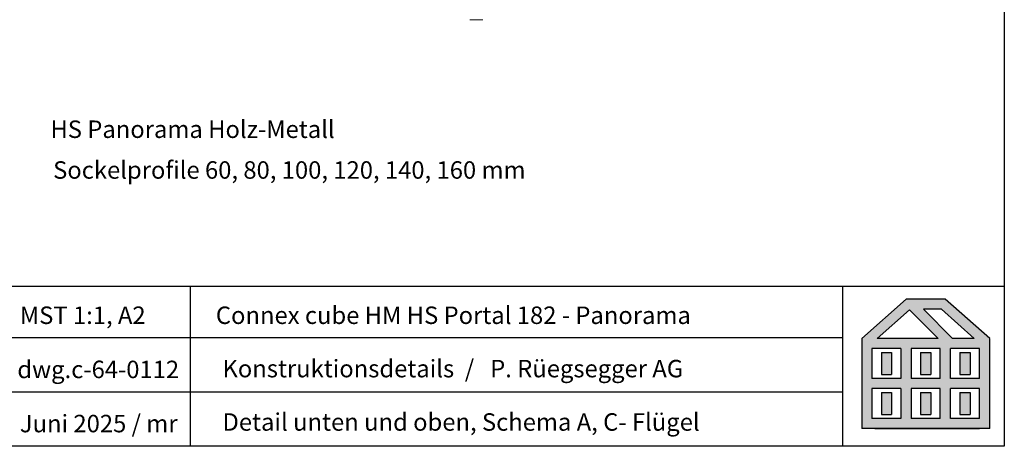
# Model space of a CAD drawing. Extents: x 27232 to 30715, y -313 to 252.
# Drawn here: x 28396 to 28650, y -313 to -204 of the extents above; entities that cross this region are included whole.
import ezdxf

# ---------------------------------------------------------------- set-up
doc = ezdxf.new("R2010")
doc.units = 0
for name, pattern in [('0', [0]), ('10', [0]), ('28', [0]), ('5', [0])]:
    doc.linetypes.add(name, pattern=pattern)
doc.layers.get('DEFPOINTS').update_dxf_attribs({"linetype": 'CONTINUOUS'})
doc.layers.add('15SCHRIFT1', color=24, linetype='0', lineweight=20)
doc.layers.add('1RAHMEN', color=7, linetype='28', lineweight=50)
for name, color, linetype in [('FENSTER', 7, '5'), ('LOGO', 7, '5'), ('SCHNITT', 7, '28'), ('SCHRAFFLOGO1', 23, '10'), ('SCHRAFFLOGO2', 1, 'CONTINUOUS')]:
    doc.layers.add(name, color=color, linetype=linetype)
doc.styles.add('SCHRIFT1', font='technic_.ttf', dxfattribs={"height": 3})

# ---------------------------------------------------------------- blocks, each defined once
blk = doc.blocks.new('A$C5C045C29')
at = {"layer": 'SCHNITT'}
h = blk.add_hatch(color=256, dxfattribs=at)
h.paths.add_polyline_path([(5.13, 13.09), (3.38, 13.09), (3.38, 9.29), (5.13, 9.29)])
h.paths.add_polyline_path([(11.88, 13.09), (10.13, 13.09), (10.13, 9.29), (11.88, 9.29)])
h.paths.add_polyline_path([(18.62, 13.09), (16.87, 13.09), (16.87, 9.29), (18.62, 9.29)])
h.paths.add_polyline_path([(18.62, 6.21), (16.87, 6.21), (16.87, 2.41), (18.62, 2.41)])
h.paths.add_polyline_path([(11.88, 6.21), (10.13, 6.21), (10.13, 2.41), (11.88, 2.41)])
h.paths.add_polyline_path([(3.38, 2.41), (5.13, 2.41), (5.13, 6.21), (3.38, 6.21)])
at = {"layer": 'SCHRAFFLOGO2'}
h = blk.add_hatch(color=256, dxfattribs=at)
h.paths.add_polyline_path([(22, 0), (0, 0), (0, 15.5), (7.63, 22.25), (14.37, 22.25), (22, 15.5)])
h.paths.add_polyline_path([(19.36, 15.5), (13.71, 20.5), (10.61, 20.5), (15.61, 15.5)], flags=16)
h.paths.add_polyline_path([(2.64, 15.5), (8.21, 20.43), (13.14, 15.5)], flags=16)
h.paths.add_polyline_path([(1.75, 13.75), (1.75, 8.63), (6.75, 8.63), (6.75, 13.75)], flags=16)
h.paths.add_polyline_path([(1.75, 6.88), (1.75, 1.75), (6.75, 1.75), (6.75, 6.88)], flags=16)
h.paths.add_polyline_path([(8.5, 13.75), (8.5, 8.63), (13.5, 8.63), (13.5, 13.75)], flags=16)
h.paths.add_polyline_path([(8.5, 6.88), (8.5, 1.75), (13.5, 1.75), (13.5, 6.88)], flags=16)
h.paths.add_polyline_path([(15.25, 8.63), (15.25, 13.75), (20.25, 13.75), (20.25, 8.63)], flags=16)
h.paths.add_polyline_path([(20.25, 1.75), (20.25, 6.88), (15.25, 6.88), (15.25, 1.75)], flags=16)
at = {"layer": 'SCHRAFFLOGO1'}
for p, q in [((0, 15.5), (7.63, 22.25)), ((14.37, 22.25), (7.63, 22.25)), ((22, 15.5), (14.37, 22.25)), ((2.64, 15.5), (8.21, 20.43)), ((8.21, 20.43), (13.14, 15.5)), ((13.71, 20.5), (10.61, 20.5)), ((10.61, 20.5), (15.61, 15.5)), ((19.36, 15.5), (13.71, 20.5)), ((0, 15.5), (0, 0)), ((13.14, 15.5), (2.64, 15.5)), ((19.36, 15.5), (15.61, 15.5)), ((22, 0), (22, 15.5)), ((6.75, 13.75), (1.75, 13.75)), ((1.75, 13.75), (1.75, 8.63)), ((6.75, 13.75), (6.75, 8.63)), ((13.5, 13.75), (8.5, 13.75)), ((8.5, 13.75), (8.5, 8.63)), ((13.5, 8.63), (13.5, 13.75)), ((20.25, 13.75), (15.25, 13.75)), ((15.25, 8.63), (15.25, 13.75)), ((20.25, 8.63), (20.25, 13.75)), ((3.38, 13.09), (5.13, 13.09)), ((3.38, 13.09), (3.38, 9.29)), ((5.13, 13.09), (5.13, 9.29)), ((10.13, 13.09), (10.13, 9.29)), ((10.13, 13.09), (11.88, 13.09)), ((11.88, 13.09), (11.88, 9.29)), ((16.87, 13.09), (18.62, 13.09)), ((16.87, 13.09), (16.87, 9.29)), ((18.62, 13.09), (18.62, 9.29)), ((6.75, 8.63), (1.75, 8.63)), ((3.38, 9.29), (5.13, 9.29)), ((13.5, 8.63), (8.5, 8.63)), ((10.13, 9.29), (11.88, 9.29)), ((20.25, 8.63), (15.25, 8.63)), ((16.87, 9.29), (18.62, 9.29)), ((6.75, 6.88), (1.75, 6.88)), ((1.75, 6.88), (1.75, 1.75)), ((6.75, 6.88), (6.75, 1.75)), ((8.5, 6.88), (8.5, 1.75)), ((13.5, 6.88), (8.5, 6.88)), ((13.5, 1.75), (13.5, 6.88)), ((15.25, 1.75), (15.25, 6.88)), ((20.25, 6.88), (15.25, 6.88)), ((20.25, 1.75), (20.25, 6.88)), ((3.38, 6.21), (5.13, 6.21)), ((3.38, 6.21), (3.38, 2.41)), ((5.13, 6.21), (5.13, 2.41)), ((10.13, 6.21), (10.13, 2.41)), ((10.13, 6.21), (11.88, 6.21)), ((11.88, 6.21), (11.88, 2.41)), ((16.87, 6.21), (18.62, 6.21)), ((16.87, 6.21), (16.87, 2.41)), ((18.62, 6.21), (18.62, 2.41)), ((6.75, 1.75), (1.75, 1.75)), ((3.38, 2.41), (5.13, 2.41)), ((13.5, 1.75), (8.5, 1.75)), ((10.13, 2.41), (11.88, 2.41)), ((20.25, 1.75), (15.25, 1.75)), ((16.87, 2.41), (18.62, 2.41)), ((22, 0), (0, 0)), ((2.24, 0), (20.24, 0))]:
    blk.add_line(p, q, dxfattribs=at)
blk = doc.blocks.new('A$C26A20D3B')
at = {"layer": '15SCHRIFT1'}
blk.add_blockref('A$C5C045C29', (0, 0), dxfattribs=at)

msp = doc.modelspace()

# ---------------------------------------------------------------- linework, layer by layer
at = {"layer": '1RAHMEN', "lineweight": 20}
msp.add_line((28512.28, -203.56), (28515.68, -203.56), dxfattribs=at)
at = {"layer": 'DEFPOINTS'}
msp.add_line((28650.13, 252.23), (28650.13, -313.43), dxfattribs=at)
at = {"layer": 'LOGO'}
for p, q in [((28255.4, -272.18), (28650.13, -272.18)), ((28440.26, -313.43), (28440.26, -272.18)), ((28608.5, -313.43), (28608.5, -272.18)), ((28608.5, -285.53), (28373.98, -285.53)), ((28608.5, -299.48), (28373.98, -299.48)), ((28650.13, -313.43), (28255.4, -313.43))]:
    msp.add_line(p, q, dxfattribs=at)

# ---------------------------------------------------------------- block references
at = {"layer": '15SCHRIFT1', "xscale": 1.5, "yscale": 1.5, "zscale": 1.5}
msp.add_blockref('A$C26A20D3B', (28613.36, -308.89), dxfattribs=at)

# ---------------------------------------------------------------- texts
at = {"layer": 'FENSTER', "char_height": 4.5, "attachment_point": 1, "style": 'SCHRIFT1'}
for s, insert, width in [('HS Panorama Holz-Metall', (28404.18, -229.52), 110.0316), ('Sockelprofile 60, 80, 100, 120, 140, 160 mm', (28404.87, -240.02), 134.1918), ('MST 1:1, A2', (28396.29, -277.43), 40.9), ('Connex cube HM HS Portal 182 - Panorama', (28446.83, -277.43), 149.3878), ('dwg.c-64-0112', (28395.63, -291.38), 40.9), ('Konstruktionsdetails  /   P. Rüegsegger AG', (28448.54, -291.17), 149.3878), ('Detail unten und oben, Schema A, C- Flügel', (28448.54, -304.92), 149.3878), ('Juni 2025 / mr', (28396.29, -305.33), 40.9)]:
    msp.add_mtext(s, dxfattribs=dict(at, insert=insert, width=width))

doc.saveas('drawing.dxf')
